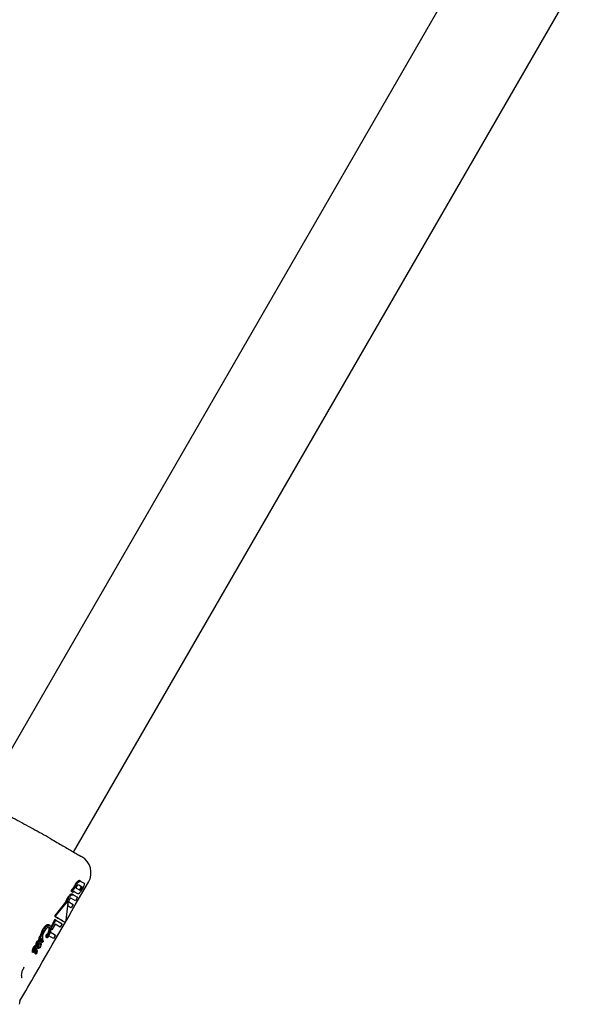
# Model space of a CAD drawing. Units: millimetres. Extents: x -4199 to 4041, y -5699 to 5858.
# Drawn here: x 687 to 780, y 734 to 892 of the extents above; entities that cross this region are included whole.
import ezdxf

# ---------------------------------------------------------------- set-up
doc = ezdxf.new("R2010")
doc.units = ezdxf.units.MM
doc.header["$LTSCALE"] = 1000
doc.layers.add('1 EQUIPMENT', color=7, linetype='Continuous', lineweight=18)

# ---------------------------------------------------------------- blocks, each defined once
blk = doc.blocks.new('EP 06-5002 BLOCK')
at = {"layer": '1 EQUIPMENT', "color": 7, "linetype": 'Continuous', "lineweight": 25}
for p, q in [((875.02, 1102.71), (680.89, 766.67)), ((695.63, 758.19), (889.75, 1094.23)), ((691.95, 760.31), (691.48, 760.58)), ((696.81, 753.46), (696.65, 753.55)), ((696.81, 753.46), (697.31, 753.17)), ((695.22, 751.95), (695.18, 751.89)), ((695.34, 751.79), (695.18, 751.89)), ((695.34, 751.79), (695.38, 751.86)), ((695.53, 751.69), (695.34, 751.79)), ((695.54, 751.71), (695.53, 751.69)), ((695.79, 752.34), (695.63, 752.43)), ((695.63, 751.84), (695.65, 751.82)), ((695.81, 751.73), (695.65, 751.82)), ((696.31, 751.45), (695.81, 751.73)), ((696.65, 752.02), (696.11, 752.33)), ((696.44, 752.91), (696.98, 752.59)), ((694.34, 750.09), (692.68, 748.09)), ((694.5, 750.09), (694.34, 750.19)), ((694.65, 750.08), (694.55, 750.14)), ((694.6, 750.17), (694.6, 750.11)), ((694.75, 749.46), (694.76, 750.08)), ((694.86, 750.16), (695.57, 749.75)), ((695.91, 750.33), (695.2, 750.74)), ((695.57, 751.29), (695.41, 751.38)), ((695.57, 751.29), (696.24, 750.9)), ((696.24, 750.9), (695.91, 750.33)), ((692.84, 748), (694.5, 750)), ((694.68, 750.01), (694.37, 747.14)), ((694.75, 749.46), (694.63, 749.53)), ((695.24, 749.18), (694.75, 749.46)), ((695.57, 749.75), (695.24, 749.18)), ((692.62, 747.31), (691.93, 746.11)), ((691.98, 745.84), (692.78, 747.21)), ((692.78, 747.21), (692.62, 747.31)), ((692.64, 747.81), (692.8, 747.72)), ((692.78, 747.21), (693.77, 746.64)), ((692.8, 747.72), (692.8, 747.72)), ((694.2, 746.87), (694.04, 746.96)), ((691.78, 746.36), (691.62, 746.45)), ((691.87, 745.31), (692.72, 744.82)), ((691.97, 745.74), (691.98, 745.84)), ((692.12, 745.66), (691.97, 745.74)), ((692.63, 746.55), (692.12, 745.66)), ((693.45, 746.08), (692.63, 746.55)), ((693.77, 746.64), (693.45, 746.08)), ((690.07, 743.74), (689.91, 743.83)), ((689.98, 744.02), (689.98, 743.97)), ((690.15, 743.75), (689.99, 743.84)), ((690.14, 743.88), (690.14, 743.93)), ((690.41, 744.58), (690.25, 744.67)), ((690.32, 744.21), (690.32, 744.16)), ((690.32, 744.16), (690.32, 744.15)), ((690.49, 744.06), (690.32, 744.16)), ((690.5, 743.96), (690.34, 744.05)), ((690.41, 743.73), (690.57, 743.64)), ((690.49, 744.05), (690.49, 744.06)), ((690.74, 743.92), (690.58, 744.01)), ((690.6, 744.49), (690.6, 744.49)), ((690.6, 744.49), (690.6, 744.48)), ((690.6, 744.48), (690.61, 744.13)), ((691.31, 744.36), (691.16, 744.45)), ((691.39, 744.81), (691.23, 744.9)), ((691.23, 744.85), (691.23, 744.9)), ((692.38, 744.24), (691.62, 744.68)), ((692.72, 744.82), (692.38, 744.24)), ((689.1, 742.07), (688.94, 742.17)), ((689.41, 742.11), (689.25, 742.2)), ((689.33, 742.5), (689.33, 742.49)), ((689.63, 742.95), (689.47, 743.05)), ((689.68, 742.96), (689.51, 743.05)), ((689.67, 742.21), (689.58, 742.26)), ((689.75, 742.31), (689.6, 742.4)), ((689.97, 742.65), (689.81, 742.75)), ((689.87, 743.42), (689.88, 743.39)), ((689.88, 743.39), (689.88, 743.39)), ((689.88, 743.39), (689.9, 743.27)), ((690.04, 743.3), (689.88, 743.39)), ((690.04, 743.3), (689.88, 743.39)), ((690.06, 743.18), (689.9, 743.27)), ((689.93, 743.1), (689.93, 743.09)), ((690.09, 743), (689.93, 743.1)), ((690.06, 743.18), (690.04, 743.3)), ((690.04, 743.3), (690.04, 743.3)), ((690.09, 743), (690.09, 743)), ((690.17, 742.76), (690.09, 742.8)), ((690.19, 743.46), (690.21, 743.34)), ((690.39, 743.41), (690.23, 743.51)), ((689.12, 741.99), (688.95, 742.08)), ((689.1, 742.07), (689.1, 742.07)), ((689.55, 741.75), (689.39, 741.84)), ((689.69, 741.99), (689.69, 741.99))]:
    blk.add_line(p, q, dxfattribs=at)
blk.add_arc((695.43, 754.84), 3, 330.0547, 59.9882, dxfattribs=at)
for points, knots in [([(691.48, 760.58), (690.56, 761.09), (688.73, 762.1), (685.79, 763.67), (683.23, 765.17), (681.36, 766.38), (680.69, 766.8), (680.39, 766.99)], [0, 0, 0, 0, 0.209188, 0.416404, 0.623374, 0.830504, 1, 1, 1, 1]), ([(691.95, 760.31), (692.61, 759.93), (693.94, 759.16), (695.38, 758.33), (695.96, 757.99), (696.19, 757.86)], [0, 0, 0, 0, 0.3733, 0.757581, 1, 1, 1, 1]), ([(696.19, 757.86), (696.31, 757.79), (696.77, 757.53), (696.84, 757.49), (696.89, 757.46)], [0, 0, 0, 0, 0.263948, 1, 1, 1, 1]), ([(686.97, 734.2), (687.82, 735.67), (691.5, 742.05), (695.19, 748.43), (698.02, 753.34)], [0, 0, 0, 0, 0.230804, 1, 1, 1, 1]), ([(696.29, 753.47), (696.24, 753.42), (696.12, 753.31), (695.97, 753.11), (695.88, 752.96), (695.85, 752.91)], [0, 0, 0, 0, 0.306563, 0.769232, 1, 1, 1, 1]), ([(696.01, 752.82), (696.05, 752.88), (696.12, 753), (696.26, 753.19), (696.37, 753.31), (696.44, 753.37), (696.45, 753.38)], [0, 0, 0, 0, 0.303522, 0.555366, 0.928273, 1, 1, 1, 1]), ([(696.65, 753.55), (696.63, 753.56), (696.57, 753.59), (696.45, 753.57), (696.34, 753.5), (696.29, 753.47)], [0, 0, 0, 0, 0.264287, 0.656325, 1, 1, 1, 1]), ([(696.45, 753.38), (696.49, 753.4), (696.58, 753.46), (696.71, 753.5), (696.78, 753.47), (696.81, 753.46)], [0, 0, 0, 0, 0.265467, 0.608365, 1, 1, 1, 1]), ([(695.43, 752.26), (695.41, 752.23), (695.36, 752.18), (695.29, 752.07), (695.25, 751.99), (695.22, 751.95)], [0, 0, 0, 0, 0.297315, 0.594166, 1, 1, 1, 1]), ([(695.38, 751.86), (695.4, 751.89), (695.44, 751.95), (695.51, 752.06), (695.56, 752.13), (695.59, 752.17)], [0, 0, 0, 0, 0.296614, 0.593359, 1, 1, 1, 1]), ([(695.63, 752.43), (695.61, 752.42), (695.58, 752.4), (695.51, 752.35), (695.46, 752.29), (695.43, 752.26)], [0, 0, 0, 0, 0.2634345, 0.5269183, 1, 1, 1, 1]), ([(695.63, 751.83), (695.62, 751.82), (695.6, 751.8), (695.57, 751.76), (695.55, 751.73), (695.54, 751.71)], [0, 0, 0, 0, 0.306625, 0.612512, 1, 1, 1, 1]), ([(695.59, 752.17), (695.61, 752.19), (695.64, 752.23), (695.71, 752.29), (695.76, 752.32), (695.79, 752.34)], [0, 0, 0, 0, 0.263337, 0.526805, 1, 1, 1, 1]), ([(695.72, 752.67), (695.72, 752.65), (695.7, 752.61), (695.66, 752.53), (695.64, 752.47), (695.63, 752.43)], [0, 0, 0, 0, 0.253961, 0.507922, 1, 1, 1, 1]), ([(695.7, 751.9), (695.69, 751.89), (695.68, 751.89), (695.66, 751.87), (695.64, 751.85), (695.63, 751.83)], [0, 0, 0, 0, 0.260192, 0.520468, 1, 1, 1, 1]), ([(695.73, 751.8), (695.73, 751.81), (695.72, 751.82), (695.71, 751.85), (695.7, 751.88), (695.7, 751.9)], [0, 0, 0, 0, 0.257021, 0.514064, 1, 1, 1, 1]), ([(695.85, 752.91), (695.84, 752.89), (695.82, 752.85), (695.77, 752.77), (695.74, 752.71), (695.72, 752.67)], [0, 0, 0, 0, 0.263225, 0.526459, 1, 1, 1, 1]), ([(695.81, 751.73), (695.8, 751.74), (695.78, 751.75), (695.76, 751.77), (695.74, 751.79), (695.73, 751.8)], [0, 0, 0, 0, 0.302627, 0.605306, 1, 1, 1, 1]), ([(695.79, 752.34), (695.79, 752.36), (695.81, 752.4), (695.84, 752.48), (695.87, 752.53), (695.88, 752.57)], [0, 0, 0, 0, 0.253959, 0.507921, 1, 1, 1, 1]), ([(695.88, 752.57), (695.89, 752.6), (695.91, 752.64), (695.96, 752.72), (695.99, 752.78), (696.01, 752.82)], [0, 0, 0, 0, 0.263253, 0.526493, 1, 1, 1, 1]), ([(696.06, 752.45), (696.07, 752.48), (696.08, 752.53), (696.12, 752.62), (696.15, 752.67), (696.16, 752.69)], [0, 0, 0, 0, 0.31534, 0.768595, 1, 1, 1, 1]), ([(696.11, 752.33), (696.1, 752.33), (696.08, 752.35), (696.06, 752.39), (696.06, 752.43), (696.06, 752.45)], [0, 0, 0, 0, 0.282025, 0.713117, 1, 1, 1, 1]), ([(696.16, 752.69), (696.17, 752.71), (696.2, 752.75), (696.24, 752.82), (696.28, 752.86), (696.31, 752.88), (696.31, 752.89)], [0, 0, 0, 0, 0.31111, 0.553977, 0.933388, 1, 1, 1, 1]), ([(696.31, 752.89), (696.33, 752.9), (696.36, 752.92), (696.41, 752.92), (696.43, 752.91), (696.44, 752.91)], [0, 0, 0, 0, 0.284316, 0.650381, 1, 1, 1, 1]), ([(696.49, 752.11), (696.5, 752.1), (696.52, 752.1), (696.55, 752.1), (696.58, 752.13), (696.6, 752.14)], [0, 0, 0, 0, 0.279036, 0.711772, 1, 1, 1, 1]), ([(696.99, 752.18), (696.95, 752.11), (696.88, 751.99), (696.74, 751.78), (696.65, 751.66), (696.58, 751.59)], [0, 0, 0, 0, 0.2997, 0.571079, 1, 1, 1, 1]), ([(696.6, 752.14), (696.61, 752.16), (696.65, 752.2), (696.7, 752.28), (696.73, 752.33), (696.74, 752.35)], [0, 0, 0, 0, 0.315726, 0.773753, 1, 1, 1, 1]), ([(696.76, 752.05), (696.74, 752.04), (696.71, 752.02), (696.68, 752), (696.66, 752.01), (696.65, 752.02)], [0, 0, 0, 0, 0.281585, 0.644544, 1, 1, 1, 1]), ([(696.74, 752.35), (696.75, 752.37), (696.78, 752.42), (696.82, 752.49), (696.84, 752.54), (696.84, 752.57), (696.85, 752.58)], [0, 0, 0, 0, 0.311488, 0.556708, 0.937378, 1, 1, 1, 1]), ([(696.9, 752.26), (696.89, 752.23), (696.86, 752.19), (696.82, 752.12), (696.78, 752.08), (696.76, 752.06), (696.76, 752.05)], [0, 0, 0, 0, 0.311591, 0.556748, 0.937567, 1, 1, 1, 1]), ([(696.85, 752.58), (696.85, 752.59), (696.86, 752.63), (696.85, 752.67), (696.83, 752.68), (696.83, 752.69)], [0, 0, 0, 0, 0.281321, 0.643786, 1, 1, 1, 1]), ([(697.01, 752.49), (697, 752.46), (696.98, 752.41), (696.94, 752.33), (696.91, 752.27), (696.9, 752.26)], [0, 0, 0, 0, 0.315649, 0.773737, 1, 1, 1, 1]), ([(696.98, 752.59), (696.99, 752.59), (697.01, 752.58), (697.02, 752.54), (697.01, 752.5), (697.01, 752.49)], [0, 0, 0, 0, 0.278827, 0.711644, 1, 1, 1, 1]), ([(697.32, 752.85), (697.29, 752.79), (697.25, 752.66), (697.14, 752.43), (697.05, 752.28), (696.99, 752.18)], [0, 0, 0, 0, 0.307134, 0.568331, 1, 1, 1, 1]), ([(697.31, 753.17), (697.33, 753.15), (697.36, 753.12), (697.36, 752.99), (697.33, 752.89), (697.32, 752.85)], [0, 0, 0, 0, 0.370658, 0.744135, 1, 1, 1, 1]), ([(694.58, 750.71), (694.55, 750.66), (694.5, 750.56), (694.41, 750.38), (694.37, 750.26), (694.34, 750.19)], [0, 0, 0, 0, 0.29312, 0.586422, 1, 1, 1, 1]), ([(694.4, 750.15), (694.39, 750.14), (694.37, 750.12), (694.35, 750.1), (694.34, 750.09)], [0, 0, 0, 0, 0.772086, 1, 1, 1, 1]), ([(694.5, 750.09), (694.52, 750.15), (694.55, 750.25), (694.64, 750.42), (694.7, 750.54), (694.74, 750.61)], [0, 0, 0, 0, 0.293897, 0.587338, 1, 1, 1, 1]), ([(694.68, 750.2), (694.67, 750.2), (694.64, 750.2), (694.57, 750.16), (694.52, 750.12), (694.5, 750.09)], [0, 0, 0, 0, 0.268819, 0.622048, 1, 1, 1, 1]), ([(694.5, 750), (694.52, 750.02), (694.55, 750.05), (694.6, 750.09), (694.62, 750.09), (694.63, 750.09)], [0, 0, 0, 0, 0.388852, 0.696317, 1, 1, 1, 1]), ([(695.04, 751.3), (694.99, 751.25), (694.85, 751.12), (694.7, 750.9), (694.61, 750.75), (694.58, 750.71)], [0, 0, 0, 0, 0.313661, 0.80931, 1, 1, 1, 1]), ([(694.63, 750.09), (694.64, 750.09), (694.66, 750.08), (694.68, 750.05), (694.68, 750.02), (694.68, 750.01)], [0, 0, 0, 0, 0.281311, 0.646618, 1, 1, 1, 1]), ([(694.71, 750.19), (694.71, 750.19), (694.71, 750.2), (694.7, 750.2), (694.69, 750.2), (694.68, 750.2)], [0, 0, 0, 0, 0.25066, 0.501323, 1, 1, 1, 1]), ([(694.76, 750.08), (694.76, 750.09), (694.76, 750.12), (694.75, 750.16), (694.73, 750.18), (694.71, 750.19)], [0, 0, 0, 0, 0.259422, 0.51895, 1, 1, 1, 1]), ([(694.74, 750.61), (694.78, 750.68), (694.86, 750.81), (695.01, 751.03), (695.13, 751.14), (695.2, 751.21)], [0, 0, 0, 0, 0.31028, 0.577465, 1, 1, 1, 1]), ([(694.92, 750.5), (694.91, 750.48), (694.88, 750.44), (694.85, 750.37), (694.83, 750.31), (694.83, 750.28), (694.83, 750.28)], [0, 0, 0, 0, 0.300022, 0.547431, 0.951753, 1, 1, 1, 1]), ([(694.83, 750.28), (694.83, 750.26), (694.82, 750.22), (694.83, 750.18), (694.85, 750.16), (694.86, 750.16)], [0, 0, 0, 0, 0.265939, 0.61407, 1, 1, 1, 1]), ([(695.07, 750.7), (695.06, 750.69), (695.01, 750.65), (694.96, 750.57), (694.93, 750.52), (694.92, 750.5)], [0, 0, 0, 0, 0.293976, 0.762144, 1, 1, 1, 1]), ([(695.41, 751.38), (695.36, 751.4), (695.28, 751.43), (695.15, 751.38), (695.08, 751.32), (695.04, 751.3)], [0, 0, 0, 0, 0.519531, 0.752288, 1, 1, 1, 1]), ([(695.2, 750.74), (695.19, 750.74), (695.17, 750.75), (695.13, 750.74), (695.09, 750.72), (695.07, 750.7)], [0, 0, 0, 0, 0.252658, 0.609548, 1, 1, 1, 1]), ([(695.2, 751.21), (695.24, 751.23), (695.32, 751.3), (695.46, 751.33), (695.53, 751.31), (695.57, 751.29)], [0, 0, 0, 0, 0.257434, 0.58734, 1, 1, 1, 1]), ([(696.58, 751.59), (696.56, 751.56), (696.49, 751.49), (696.4, 751.43), (696.34, 751.43), (696.31, 751.44), (696.31, 751.45)], [0, 0, 0, 0, 0.244142, 0.576371, 0.907891, 1, 1, 1, 1]), ([(692.68, 748.09), (692.67, 748.08), (692.65, 748.05), (692.62, 747.99), (692.6, 747.95), (692.6, 747.93)], [0, 0, 0, 0, 0.265803, 0.651196, 1, 1, 1, 1]), ([(692.6, 747.93), (692.6, 747.92), (692.59, 747.88), (692.61, 747.84), (692.62, 747.82), (692.64, 747.81), (692.64, 747.81)], [0, 0, 0, 0, 0.244291, 0.554884, 0.94997, 1, 1, 1, 1]), ([(692.64, 747.81), (692.95, 747.63), (693.57, 747.25), (693.88, 747.06), (694.04, 746.96)], [0, 0, 0, 0, 0.492418, 1, 1, 1, 1]), ([(692.76, 747.84), (692.76, 747.85), (692.77, 747.89), (692.8, 747.95), (692.83, 747.98), (692.84, 748)], [0, 0, 0, 0, 0.2675326, 0.6062748, 1, 1, 1, 1]), ([(692.8, 747.72), (692.79, 747.73), (692.77, 747.74), (692.75, 747.79), (692.76, 747.82), (692.76, 747.84)], [0, 0, 0, 0, 0.407244, 0.722738, 1, 1, 1, 1]), ([(694.2, 746.87), (694.05, 746.96), (693.74, 747.16), (693.11, 747.53), (692.8, 747.72)], [0, 0, 0, 0, 0.492694, 1, 1, 1, 1]), ([(694.29, 746.97), (694.28, 746.95), (694.26, 746.92), (694.23, 746.89), (694.21, 746.87), (694.2, 746.87), (694.2, 746.87)], [0, 0, 0, 0, 0.290213, 0.579775, 0.798579, 1, 1, 1, 1]), ([(694.37, 747.14), (694.37, 747.13), (694.35, 747.09), (694.33, 747.04), (694.31, 746.99), (694.3, 746.97), (694.29, 746.97)], [0, 0, 0, 0, 0.2904376, 0.71662, 0.8903745, 1, 1, 1, 1]), ([(690.67, 745.76), (690.61, 745.66), (690.5, 745.46), (690.34, 745.09), (690.28, 744.83), (690.25, 744.67)], [0, 0, 0, 0, 0.287452, 0.57513, 1, 1, 1, 1]), ([(690.41, 744.58), (690.43, 744.68), (690.47, 744.88), (690.61, 745.26), (690.75, 745.51), (690.83, 745.67)], [0, 0, 0, 0, 0.2893533, 0.5586876, 1, 1, 1, 1]), ([(690.91, 745.42), (690.85, 745.32), (690.73, 745.09), (690.63, 744.76), (690.61, 744.56), (690.6, 744.49)], [0, 0, 0, 0, 0.317352, 0.753924, 1, 1, 1, 1]), ([(691.26, 746.41), (691.19, 746.37), (691.04, 746.26), (690.83, 746.03), (690.72, 745.84), (690.67, 745.76)], [0, 0, 0, 0, 0.286849, 0.695769, 1, 1, 1, 1]), ([(690.83, 745.67), (690.88, 745.74), (691, 745.94), (691.2, 746.17), (691.36, 746.28), (691.42, 746.32)], [0, 0, 0, 0, 0.284909, 0.738978, 1, 1, 1, 1]), ([(691.44, 746.04), (691.38, 746), (691.22, 745.88), (691.04, 745.64), (690.94, 745.47), (690.91, 745.42)], [0, 0, 0, 0, 0.313479, 0.786538, 1, 1, 1, 1]), ([(691.62, 746.45), (691.6, 746.46), (691.53, 746.49), (691.4, 746.48), (691.3, 746.43), (691.26, 746.41)], [0, 0, 0, 0, 0.263653, 0.677596, 1, 1, 1, 1]), ([(691.65, 745.79), (691.63, 745.67), (691.6, 745.46), (691.51, 745.13), (691.41, 744.92), (691.37, 744.82)], [0, 0, 0, 0, 0.3827493, 0.7042335, 1, 1, 1, 1]), ([(691.42, 746.32), (691.45, 746.34), (691.55, 746.38), (691.68, 746.4), (691.75, 746.37), (691.78, 746.36)], [0, 0, 0, 0, 0.263499, 0.69123, 1, 1, 1, 1]), ([(691.69, 746.07), (691.67, 746.08), (691.63, 746.1), (691.54, 746.09), (691.47, 746.06), (691.44, 746.04)], [0, 0, 0, 0, 0.261924, 0.671795, 1, 1, 1, 1]), ([(691.47, 744.62), (691.54, 744.75), (691.65, 744.99), (691.76, 745.36), (691.79, 745.58), (691.81, 745.69)], [0, 0, 0, 0, 0.348674, 0.667685, 1, 1, 1, 1]), ([(691.91, 745.58), (691.89, 745.48), (691.84, 745.29), (691.72, 744.94), (691.59, 744.69), (691.51, 744.53)], [0, 0, 0, 0, 0.284831, 0.569569, 1, 1, 1, 1]), ([(691.6, 746.09), (691.62, 746.04), (691.65, 745.95), (691.65, 745.84), (691.65, 745.79)], [0, 0, 0, 0, 0.570255, 1, 1, 1, 1]), ([(691.62, 744.68), (691.64, 744.74), (691.7, 744.84), (691.79, 745.06), (691.84, 745.21), (691.87, 745.31)], [0, 0, 0, 0, 0.260391, 0.520693, 1, 1, 1, 1]), ([(691.81, 745.69), (691.81, 745.74), (691.81, 745.86), (691.78, 746), (691.71, 746.05), (691.69, 746.07)], [0, 0, 0, 0, 0.295524, 0.740386, 1, 1, 1, 1]), ([(691.78, 746.36), (691.83, 746.32), (691.92, 746.24), (691.97, 745.97), (691.93, 745.73), (691.91, 745.58)], [0, 0, 0, 0, 0.252437, 0.561096, 1, 1, 1, 1]), ([(689.75, 743.82), (689.74, 743.82), (689.7, 743.79), (689.66, 743.74), (689.63, 743.7), (689.62, 743.68)], [0, 0, 0, 0, 0.2678186, 0.6979, 1, 1, 1, 1]), ([(689.91, 743.83), (689.89, 743.84), (689.86, 743.85), (689.81, 743.85), (689.77, 743.83), (689.75, 743.82)], [0, 0, 0, 0, 0.275671, 0.726667, 1, 1, 1, 1]), ([(689.78, 743.59), (689.79, 743.6), (689.81, 743.65), (689.86, 743.7), (689.9, 743.72), (689.91, 743.73)], [0, 0, 0, 0, 0.267969, 0.693741, 1, 1, 1, 1]), ([(689.91, 743.73), (689.93, 743.74), (689.97, 743.76), (690.02, 743.76), (690.05, 743.74), (690.07, 743.74)], [0, 0, 0, 0, 0.276991, 0.685293, 1, 1, 1, 1]), ([(689.98, 743.97), (689.97, 743.95), (689.97, 743.91), (689.97, 743.87), (689.98, 743.85), (689.98, 743.84), (689.99, 743.84)], [0, 0, 0, 0, 0.476014, 0.723901, 0.876339, 1, 1, 1, 1]), ([(690.1, 744.52), (690.08, 744.47), (690.03, 744.37), (690, 744.2), (689.99, 744.09), (689.98, 744.02)], [0, 0, 0, 0, 0.311065, 0.567743, 1, 1, 1, 1]), ([(690.07, 743.74), (690.09, 743.72), (690.13, 743.68), (690.17, 743.58), (690.18, 743.51), (690.19, 743.46)], [0, 0, 0, 0, 0.3346092, 0.6069775, 1, 1, 1, 1]), ([(690.25, 744.67), (690.24, 744.67), (690.21, 744.65), (690.16, 744.61), (690.13, 744.56), (690.11, 744.53), (690.1, 744.52)], [0, 0, 0, 0, 0.227412, 0.520835, 0.890159, 1, 1, 1, 1]), ([(690.15, 743.75), (690.14, 743.75), (690.13, 743.76), (690.13, 743.81), (690.13, 743.85), (690.14, 743.88)], [0, 0, 0, 0, 0.144241, 0.354626, 1, 1, 1, 1]), ([(690.14, 743.93), (690.15, 743.98), (690.16, 744.08), (690.18, 744.24), (690.22, 744.36), (690.26, 744.42), (690.26, 744.43)], [0, 0, 0, 0, 0.303788, 0.638866, 0.919969, 1, 1, 1, 1]), ([(690.18, 743.75), (690.18, 743.75), (690.17, 743.74), (690.16, 743.74), (690.15, 743.75), (690.15, 743.75)], [0, 0, 0, 0, 0.296343, 0.693777, 1, 1, 1, 1]), ([(690.21, 743.78), (690.21, 743.78), (690.2, 743.77), (690.19, 743.76), (690.19, 743.75), (690.18, 743.75)], [0, 0, 0, 0, 0.303251, 0.720206, 1, 1, 1, 1]), ([(690.23, 743.85), (690.23, 743.84), (690.23, 743.83), (690.22, 743.81), (690.22, 743.79), (690.21, 743.79), (690.21, 743.78)], [0, 0, 0, 0, 0.336747, 0.595508, 0.856454, 1, 1, 1, 1]), ([(690.24, 743.92), (690.24, 743.92), (690.23, 743.9), (690.23, 743.87), (690.23, 743.86), (690.23, 743.85)], [0, 0, 0, 0, 0.335013, 0.667373, 1, 1, 1, 1]), ([(690.31, 744.19), (690.3, 744.16), (690.27, 744.11), (690.25, 744.02), (690.24, 743.96), (690.24, 743.92)], [0, 0, 0, 0, 0.319783, 0.597796, 1, 1, 1, 1]), ([(690.26, 744.43), (690.28, 744.46), (690.32, 744.51), (690.37, 744.56), (690.4, 744.57), (690.41, 744.58)], [0, 0, 0, 0, 0.458603, 0.7568023, 1, 1, 1, 1]), ([(690.38, 744.27), (690.37, 744.26), (690.36, 744.25), (690.33, 744.22), (690.32, 744.2), (690.31, 744.19)], [0, 0, 0, 0, 0.301967, 0.710065, 1, 1, 1, 1]), ([(690.32, 744.15), (690.32, 744.13), (690.32, 744.11), (690.33, 744.08), (690.33, 744.06), (690.34, 744.06), (690.34, 744.05)], [0, 0, 0, 0, 0.36701, 0.603984, 0.842838, 1, 1, 1, 1]), ([(690.44, 744.27), (690.44, 744.27), (690.42, 744.28), (690.4, 744.28), (690.39, 744.27), (690.38, 744.27)], [0, 0, 0, 0, 0.2897452, 0.7517042, 1, 1, 1, 1]), ([(690.45, 743.91), (690.44, 743.9), (690.42, 743.86), (690.41, 743.81), (690.4, 743.78), (690.4, 743.77)], [0, 0, 0, 0, 0.296549, 0.744967, 1, 1, 1, 1]), ([(690.4, 743.77), (690.4, 743.76), (690.4, 743.75), (690.4, 743.74), (690.41, 743.74), (690.41, 743.73), (690.41, 743.73)], [0, 0, 0, 0, 0.548013, 0.695735, 0.843644, 1, 1, 1, 1]), ([(690.49, 744.06), (690.48, 744.09), (690.48, 744.15), (690.47, 744.21), (690.46, 744.26), (690.45, 744.27), (690.44, 744.27)], [0, 0, 0, 0, 0.381159, 0.681595, 0.88822, 1, 1, 1, 1]), ([(690.49, 743.97), (690.48, 743.96), (690.47, 743.94), (690.45, 743.92), (690.45, 743.91)], [0, 0, 0, 0, 0.450288, 1, 1, 1, 1]), ([(690.5, 743.96), (690.5, 743.96), (690.49, 743.97), (690.49, 744.01), (690.49, 744.04), (690.49, 744.05)], [0, 0, 0, 0, 0.211139, 0.508548, 1, 1, 1, 1]), ([(690.54, 743.96), (690.54, 743.96), (690.53, 743.96), (690.51, 743.96), (690.51, 743.96), (690.5, 743.96)], [0, 0, 0, 0, 0.260059, 0.688181, 1, 1, 1, 1]), ([(690.58, 744.01), (690.58, 744), (690.57, 743.99), (690.55, 743.98), (690.54, 743.97), (690.54, 743.96)], [0, 0, 0, 0, 0.29852, 0.71837, 1, 1, 1, 1]), ([(690.56, 743.68), (690.56, 743.69), (690.57, 743.72), (690.58, 743.77), (690.6, 743.81), (690.61, 743.82)], [0, 0, 0, 0, 0.2968, 0.754574, 1, 1, 1, 1]), ([(690.61, 744.13), (690.61, 744.12), (690.61, 744.09), (690.6, 744.05), (690.59, 744.03), (690.58, 744.01)], [0, 0, 0, 0, 0.37244, 0.641004, 1, 1, 1, 1]), ([(690.61, 743.82), (690.61, 743.83), (690.63, 743.86), (690.66, 743.89), (690.68, 743.9), (690.69, 743.91)], [0, 0, 0, 0, 0.26813, 0.702877, 1, 1, 1, 1]), ([(690.73, 743.8), (690.72, 743.79), (690.72, 743.77), (690.7, 743.74), (690.68, 743.72), (690.67, 743.72), (690.67, 743.72)], [0, 0, 0, 0, 0.266887, 0.632283, 0.856135, 1, 1, 1, 1]), ([(690.69, 743.91), (690.7, 743.91), (690.71, 743.92), (690.73, 743.92), (690.74, 743.92), (690.75, 743.9), (690.75, 743.87), (690.74, 743.84), (690.73, 743.81), (690.73, 743.8)], [0, 0, 0, 0, 0.170072, 0.287667, 0.38169, 0.475741, 0.617963, 0.875109, 1, 1, 1, 1]), ([(691.16, 744.69), (691.15, 744.67), (691.14, 744.63), (691.13, 744.56), (691.13, 744.53), (691.13, 744.51)], [0, 0, 0, 0, 0.3279133, 0.6567353, 1, 1, 1, 1]), ([(691.13, 744.51), (691.13, 744.51), (691.13, 744.49), (691.14, 744.47), (691.15, 744.46), (691.16, 744.45)], [0, 0, 0, 0, 0.2017653, 0.7431899, 1, 1, 1, 1]), ([(691.22, 744.88), (691.21, 744.86), (691.19, 744.81), (691.17, 744.75), (691.16, 744.71), (691.16, 744.69)], [0, 0, 0, 0, 0.336998, 0.667717, 1, 1, 1, 1]), ([(691.23, 744.9), (691.23, 744.9), (691.23, 744.9), (691.23, 744.9), (691.23, 744.9), (691.23, 744.9), (691.23, 744.9), (691.23, 744.89), (691.22, 744.88), (691.22, 744.88), (691.22, 744.88)], [0, 0, 0, 0, 0.025566, 0.047254, 0.068999, 0.096686, 0.145221, 0.296455, 0.914097, 1, 1, 1, 1]), ([(691.29, 744.42), (691.29, 744.44), (691.29, 744.47), (691.3, 744.53), (691.31, 744.58), (691.31, 744.6)], [0, 0, 0, 0, 0.331946, 0.662599, 1, 1, 1, 1]), ([(691.31, 744.36), (691.31, 744.37), (691.3, 744.38), (691.29, 744.4), (691.29, 744.41), (691.29, 744.42)], [0, 0, 0, 0, 0.406416, 0.698378, 1, 1, 1, 1]), ([(691.31, 744.6), (691.32, 744.62), (691.33, 744.66), (691.35, 744.72), (691.37, 744.76), (691.38, 744.78)], [0, 0, 0, 0, 0.335616, 0.666564, 1, 1, 1, 1]), ([(691.38, 744.38), (691.38, 744.37), (691.36, 744.36), (691.33, 744.35), (691.32, 744.36), (691.31, 744.36)], [0, 0, 0, 0, 0.264499, 0.674871, 1, 1, 1, 1]), ([(691.38, 744.78), (691.38, 744.79), (691.38, 744.79), (691.39, 744.8), (691.39, 744.8), (691.39, 744.81), (691.39, 744.81), (691.39, 744.81), (691.39, 744.81), (691.39, 744.81), (691.39, 744.81), (691.39, 744.81), (691.39, 744.81)], [0, 0, 0, 0, 0.4398475, 0.6731571, 0.7635866, 0.8546171, 0.8902402, 0.9261879, 0.9477027, 0.9692829, 0.9963214, 1, 1, 1, 1]), ([(691.51, 744.53), (691.5, 744.52), (691.47, 744.47), (691.43, 744.41), (691.39, 744.38), (691.38, 744.38)], [0, 0, 0, 0, 0.308674, 0.78423, 1, 1, 1, 1]), ([(691.39, 744.81), (691.39, 744.79), (691.39, 744.73), (691.39, 744.65), (691.39, 744.59), (691.4, 744.56)], [0, 0, 0, 0, 0.251289, 0.623781, 1, 1, 1, 1]), ([(691.4, 744.56), (691.4, 744.56), (691.4, 744.55), (691.4, 744.54), (691.4, 744.54), (691.41, 744.54)], [0, 0, 0, 0, 0.196106, 0.51884, 1, 1, 1, 1]), ([(691.41, 744.54), (691.41, 744.54), (691.41, 744.53), (691.41, 744.54), (691.42, 744.54), (691.42, 744.54)], [0, 0, 0, 0, 0.504578, 0.744998, 1, 1, 1, 1]), ([(691.42, 744.54), (691.42, 744.54), (691.43, 744.55), (691.45, 744.58), (691.47, 744.6), (691.47, 744.62)], [0, 0, 0, 0, 0.153222, 0.558961, 1, 1, 1, 1]), ([(688.95, 742.24), (688.95, 742.23), (688.95, 742.22), (688.95, 742.2), (688.94, 742.18), (688.94, 742.17)], [0, 0, 0, 0, 0.257736, 0.515473, 1, 1, 1, 1]), ([(688.94, 742.17), (688.94, 742.16), (688.94, 742.13), (688.94, 742.1), (688.95, 742.09), (688.95, 742.08), (688.95, 742.08)], [0, 0, 0, 0, 0.297538, 0.725935, 0.938873, 1, 1, 1, 1]), ([(689, 742.49), (688.99, 742.47), (688.98, 742.41), (688.96, 742.32), (688.96, 742.27), (688.95, 742.24)], [0, 0, 0, 0, 0.3272, 0.663207, 1, 1, 1, 1]), ([(689.11, 742.81), (689.09, 742.77), (689.06, 742.71), (689.02, 742.61), (689, 742.54), (689, 742.49)], [0, 0, 0, 0, 0.338669, 0.581843, 1, 1, 1, 1]), ([(689.1, 742.07), (689.1, 742.08), (689.11, 742.09), (689.11, 742.12), (689.11, 742.13), (689.11, 742.14)], [0, 0, 0, 0, 0.257785, 0.515569, 1, 1, 1, 1]), ([(689.32, 743.03), (689.3, 743.02), (689.24, 742.98), (689.17, 742.9), (689.13, 742.84), (689.11, 742.81)], [0, 0, 0, 0, 0.276523, 0.683193, 1, 1, 1, 1]), ([(689.11, 742.14), (689.12, 742.17), (689.12, 742.23), (689.14, 742.31), (689.15, 742.37), (689.16, 742.4)], [0, 0, 0, 0, 0.327184, 0.663114, 1, 1, 1, 1]), ([(689.16, 742.4), (689.16, 742.44), (689.18, 742.52), (689.22, 742.63), (689.26, 742.7), (689.27, 742.71)], [0, 0, 0, 0, 0.338046, 0.827717, 1, 1, 1, 1]), ([(689.33, 742.49), (689.31, 742.45), (689.27, 742.37), (689.23, 742.24), (689.21, 742.15), (689.2, 742.1)], [0, 0, 0, 0, 0.313246, 0.608033, 1, 1, 1, 1]), ([(689.27, 742.71), (689.29, 742.74), (689.33, 742.8), (689.4, 742.89), (689.46, 742.92), (689.48, 742.94)], [0, 0, 0, 0, 0.275443, 0.717438, 1, 1, 1, 1]), ([(689.47, 743.05), (689.46, 743.05), (689.43, 743.06), (689.38, 743.06), (689.34, 743.04), (689.32, 743.03)], [0, 0, 0, 0, 0.259061, 0.683828, 1, 1, 1, 1]), ([(689.51, 742.7), (689.5, 742.69), (689.48, 742.68), (689.42, 742.63), (689.37, 742.56), (689.34, 742.51), (689.33, 742.5)], [0, 0, 0, 0, 0.176267, 0.395993, 0.786618, 1, 1, 1, 1]), ([(689.41, 742.11), (689.4, 742.12), (689.37, 742.14), (689.36, 742.21), (689.37, 742.32), (689.42, 742.49), (689.48, 742.62), (689.51, 742.7)], [0, 0, 0, 0, 0.1154978, 0.2311859, 0.3859892, 0.6652834, 1, 1, 1, 1]), ([(689.48, 742.94), (689.49, 742.95), (689.53, 742.96), (689.59, 742.97), (689.62, 742.96), (689.63, 742.95)], [0, 0, 0, 0, 0.2589475, 0.696809, 1, 1, 1, 1]), ([(689.57, 742.21), (689.56, 742.2), (689.54, 742.18), (689.51, 742.14), (689.49, 742.13), (689.48, 742.12)], [0, 0, 0, 0, 0.269247, 0.698821, 1, 1, 1, 1]), ([(689.62, 743.68), (689.6, 743.64), (689.55, 743.54), (689.53, 743.4), (689.51, 743.25), (689.5, 743.16), (689.5, 743.12)], [0, 0, 0, 0, 0.211712, 0.512674, 0.755246, 1, 1, 1, 1]), ([(689.5, 743.12), (689.5, 743.11), (689.5, 743.09), (689.5, 743.07), (689.51, 743.06), (689.51, 743.06), (689.51, 743.05)], [0, 0, 0, 0, 0.478448, 0.728247, 0.927416, 1, 1, 1, 1]), ([(689.52, 742.37), (689.51, 742.37), (689.5, 742.38), (689.5, 742.41), (689.5, 742.47), (689.53, 742.55), (689.56, 742.62), (689.58, 742.65)], [0, 0, 0, 0, 0.1079306, 0.2157447, 0.3694845, 0.6755314, 1, 1, 1, 1]), ([(689.58, 742.65), (689.58, 742.62), (689.59, 742.57), (689.58, 742.48), (689.56, 742.42), (689.55, 742.39), (689.54, 742.38), (689.54, 742.38), (689.54, 742.38), (689.54, 742.38), (689.54, 742.38), (689.54, 742.37), (689.54, 742.37), (689.53, 742.37), (689.53, 742.37), (689.53, 742.37), (689.52, 742.37), (689.52, 742.37), (689.52, 742.37), (689.52, 742.37), (689.52, 742.37), (689.52, 742.37)], [0, 0, 0, 0, 0.343497, 0.623762, 0.810814, 0.857156, 0.880308, 0.891881, 0.897668, 0.899114, 0.899476, 0.900923, 0.906749, 0.915439, 0.927868, 0.951199, 0.975384, 0.987671, 0.993832, 0.996916, 1, 1, 1, 1]), ([(689.55, 741.75), (689.55, 741.76), (689.54, 741.76), (689.54, 741.8), (689.55, 741.89), (689.6, 742.03), (689.65, 742.15), (689.67, 742.21)], [0, 0, 0, 0, 0.058326, 0.129463, 0.256161, 0.668359, 1, 1, 1, 1]), ([(689.69, 742.63), (689.69, 742.59), (689.67, 742.51), (689.64, 742.37), (689.59, 742.27), (689.57, 742.21)], [0, 0, 0, 0, 0.290972, 0.58206, 1, 1, 1, 1]), ([(689.63, 742.95), (689.65, 742.94), (689.68, 742.9), (689.71, 742.79), (689.7, 742.69), (689.69, 742.63)], [0, 0, 0, 0, 0.233888, 0.573942, 1, 1, 1, 1]), ([(689.66, 743.03), (689.67, 743.1), (689.68, 743.26), (689.71, 743.45), (689.76, 743.56), (689.78, 743.59)], [0, 0, 0, 0, 0.4253538, 0.8505857, 1, 1, 1, 1]), ([(689.68, 742.96), (689.67, 742.96), (689.67, 742.97), (689.66, 743), (689.66, 743.02), (689.66, 743.03)], [0, 0, 0, 0, 0.202246, 0.524352, 1, 1, 1, 1]), ([(689.67, 742.21), (689.68, 742.21), (689.68, 742.22), (689.69, 742.24), (689.69, 742.25), (689.7, 742.25)], [0, 0, 0, 0, 0.30335, 0.606801, 1, 1, 1, 1]), ([(689.71, 742.96), (689.71, 742.96), (689.7, 742.96), (689.69, 742.96), (689.68, 742.96), (689.68, 742.96)], [0, 0, 0, 0, 0.26444, 0.682856, 1, 1, 1, 1]), ([(689.71, 742.14), (689.7, 742.11), (689.68, 742.06), (689.68, 742.02), (689.69, 742), (689.69, 741.99)], [0, 0, 0, 0, 0.5476231, 0.7663658, 1, 1, 1, 1]), ([(689.7, 742.25), (689.7, 742.26), (689.71, 742.27), (689.72, 742.29), (689.73, 742.29), (689.73, 742.3)], [0, 0, 0, 0, 0.380402, 0.645665, 1, 1, 1, 1]), ([(689.74, 743), (689.74, 743), (689.74, 742.99), (689.72, 742.97), (689.72, 742.97), (689.71, 742.96)], [0, 0, 0, 0, 0.2598938, 0.6805707, 1, 1, 1, 1]), ([(689.74, 742.21), (689.73, 742.2), (689.73, 742.18), (689.72, 742.16), (689.71, 742.14), (689.71, 742.14)], [0, 0, 0, 0, 0.5, 0.75, 1, 1, 1, 1]), ([(689.73, 742.3), (689.74, 742.3), (689.74, 742.31), (689.75, 742.31), (689.75, 742.31), (689.75, 742.31)], [0, 0, 0, 0, 0.406807, 0.728195, 1, 1, 1, 1]), ([(689.76, 743.08), (689.76, 743.07), (689.76, 743.05), (689.76, 743.02), (689.75, 743), (689.74, 743)], [0, 0, 0, 0, 0.425414, 0.853326, 1, 1, 1, 1]), ([(689.75, 742.31), (689.76, 742.3), (689.76, 742.3), (689.76, 742.29), (689.76, 742.27), (689.75, 742.24), (689.74, 742.22), (689.74, 742.21)], [0, 0, 0, 0, 0.117336, 0.234929, 0.395783, 0.843858, 1, 1, 1, 1]), ([(689.83, 743.35), (689.82, 743.33), (689.79, 743.27), (689.77, 743.18), (689.77, 743.12), (689.76, 743.08)], [0, 0, 0, 0, 0.262885, 0.626617, 1, 1, 1, 1]), ([(689.93, 743.09), (689.9, 743.05), (689.87, 742.98), (689.83, 742.87), (689.81, 742.8), (689.81, 742.77)], [0, 0, 0, 0, 0.396057, 0.693469, 1, 1, 1, 1]), ([(689.81, 742.77), (689.81, 742.77), (689.81, 742.76), (689.81, 742.75), (689.81, 742.75), (689.81, 742.75)], [0, 0, 0, 0, 0.284935, 0.725216, 1, 1, 1, 1]), ([(689.92, 743.46), (689.91, 743.45), (689.88, 743.43), (689.85, 743.39), (689.83, 743.36), (689.83, 743.35)], [0, 0, 0, 0, 0.299955, 0.724913, 1, 1, 1, 1]), ([(689.9, 743.27), (689.9, 743.26), (689.91, 743.24), (689.91, 743.19), (689.92, 743.16), (689.92, 743.15)], [0, 0, 0, 0, 0.260052, 0.520097, 1, 1, 1, 1]), ([(689.99, 743.46), (689.99, 743.46), (689.97, 743.47), (689.95, 743.47), (689.93, 743.46), (689.92, 743.46)], [0, 0, 0, 0, 0.287663, 0.733847, 1, 1, 1, 1]), ([(689.92, 743.15), (689.92, 743.14), (689.92, 743.13), (689.93, 743.12), (689.93, 743.1), (689.93, 743.1)], [0, 0, 0, 0, 0.266679, 0.533358, 1, 1, 1, 1]), ([(689.97, 742.68), (689.97, 742.71), (689.99, 742.78), (690.03, 742.88), (690.06, 742.96), (690.09, 743)], [0, 0, 0, 0, 0.31302, 0.614777, 1, 1, 1, 1]), ([(689.97, 742.65), (689.97, 742.66), (689.97, 742.66), (689.97, 742.67), (689.97, 742.68), (689.97, 742.68)], [0, 0, 0, 0, 0.286434, 0.687246, 1, 1, 1, 1]), ([(690.01, 742.66), (690, 742.65), (689.99, 742.65), (689.98, 742.65), (689.98, 742.65), (689.97, 742.65)], [0, 0, 0, 0, 0.330151, 0.743861, 1, 1, 1, 1]), ([(690.04, 743.3), (690.04, 743.33), (690.03, 743.37), (690.01, 743.42), (690, 743.45), (689.99, 743.46), (689.99, 743.46)], [0, 0, 0, 0, 0.491148, 0.742727, 0.945473, 1, 1, 1, 1]), ([(690.04, 742.69), (690.03, 742.69), (690.03, 742.68), (690.02, 742.66), (690.01, 742.66), (690.01, 742.66)], [0, 0, 0, 0, 0.302795, 0.726628, 1, 1, 1, 1]), ([(690.07, 742.75), (690.07, 742.75), (690.06, 742.73), (690.05, 742.71), (690.04, 742.7), (690.04, 742.69)], [0, 0, 0, 0, 0.291534, 0.583073, 1, 1, 1, 1]), ([(690.08, 743.05), (690.08, 743.06), (690.08, 743.08), (690.07, 743.13), (690.07, 743.16), (690.06, 743.18)], [0, 0, 0, 0, 0.260097, 0.520194, 1, 1, 1, 1]), ([(690.12, 742.84), (690.11, 742.83), (690.1, 742.81), (690.08, 742.78), (690.07, 742.76), (690.07, 742.75)], [0, 0, 0, 0, 0.3236397, 0.6618077, 1, 1, 1, 1]), ([(690.09, 743), (690.09, 743.01), (690.09, 743.02), (690.08, 743.03), (690.08, 743.05), (690.08, 743.05)], [0, 0, 0, 0, 0.266733, 0.533462, 1, 1, 1, 1]), ([(690.17, 742.76), (690.16, 742.76), (690.14, 742.77), (690.13, 742.8), (690.12, 742.83), (690.12, 742.84)], [0, 0, 0, 0, 0.3108803, 0.6512486, 1, 1, 1, 1]), ([(690.23, 743.51), (690.23, 743.51), (690.22, 743.51), (690.2, 743.51), (690.18, 743.49), (690.17, 743.48), (690.16, 743.47)], [0, 0, 0, 0, 0.2493214, 0.5013884, 0.7173909, 1, 1, 1, 1]), ([(690.2, 742.76), (690.2, 742.76), (690.19, 742.75), (690.18, 742.75), (690.17, 742.76), (690.17, 742.76)], [0, 0, 0, 0, 0.276183, 0.652045, 1, 1, 1, 1]), ([(690.23, 742.79), (690.23, 742.78), (690.22, 742.78), (690.21, 742.77), (690.21, 742.76), (690.2, 742.76)], [0, 0, 0, 0, 0.26006, 0.685542, 1, 1, 1, 1]), ([(690.21, 743.34), (690.21, 743.34), (690.21, 743.33), (690.21, 743.32), (690.22, 743.31), (690.22, 743.31)], [0, 0, 0, 0, 0.1953891, 0.5975933, 1, 1, 1, 1]), ([(690.22, 743.31), (690.22, 743.3), (690.22, 743.29), (690.22, 743.27), (690.23, 743.25), (690.23, 743.25)], [0, 0, 0, 0, 0.289283, 0.578568, 1, 1, 1, 1]), ([(690.23, 743.25), (690.25, 743.28), (690.28, 743.33), (690.32, 743.39), (690.35, 743.41), (690.37, 743.42), (690.38, 743.42), (690.39, 743.42), (690.39, 743.41)], [0, 0, 0, 0, 0.407401, 0.634794, 0.737858, 0.841937, 0.932415, 1, 1, 1, 1]), ([(690.28, 743.02), (690.29, 743), (690.29, 742.95), (690.27, 742.87), (690.24, 742.81), (690.23, 742.79)], [0, 0, 0, 0, 0.293981, 0.728867, 1, 1, 1, 1]), ([(690.3, 743.12), (690.29, 743.12), (690.29, 743.11), (690.28, 743.1), (690.27, 743.09), (690.27, 743.08)], [0, 0, 0, 0, 0.259443, 0.518885, 1, 1, 1, 1]), ([(690.27, 743.08), (690.27, 743.07), (690.28, 743.06), (690.28, 743.04), (690.28, 743.03), (690.28, 743.03), (690.28, 743.02), (690.28, 743.02), (690.28, 743.02), (690.28, 743.02)], [0, 0, 0, 0, 0.4999977, 0.7499985, 0.8749991, 0.9374994, 0.9687497, 0.9843748, 1, 1, 1, 1]), ([(690.35, 743.2), (690.35, 743.19), (690.34, 743.18), (690.32, 743.15), (690.3, 743.13), (690.3, 743.12)], [0, 0, 0, 0, 0.247616, 0.623759, 1, 1, 1, 1]), ([(690.39, 743.41), (690.39, 743.41), (690.4, 743.4), (690.4, 743.37), (690.4, 743.33), (690.38, 743.27), (690.37, 743.22), (690.36, 743.2), (690.35, 743.2)], [0, 0, 0, 0, 0.086254, 0.206972, 0.458644, 0.722666, 0.950421, 1, 1, 1, 1]), ([(690.61, 743.67), (690.61, 743.66), (690.6, 743.65), (690.59, 743.64), (690.58, 743.64), (690.57, 743.64), (690.57, 743.64), (690.56, 743.65), (690.56, 743.66), (690.56, 743.67), (690.56, 743.68)], [0, 0, 0, 0, 0.188773, 0.302994, 0.418197, 0.518253, 0.575143, 0.632073, 0.7915, 1, 1, 1, 1]), ([(690.64, 743.7), (690.64, 743.69), (690.63, 743.69), (690.62, 743.68), (690.61, 743.67), (690.61, 743.67)], [0, 0, 0, 0, 0.303153, 0.606196, 1, 1, 1, 1]), ([(690.67, 743.72), (690.67, 743.71), (690.66, 743.71), (690.65, 743.7), (690.64, 743.7), (690.64, 743.7)], [0, 0, 0, 0, 0.2643865, 0.5287984, 1, 1, 1, 1]), ([(689.12, 741.99), (689.11, 741.99), (689.1, 742), (689.1, 742.03), (689.1, 742.06), (689.1, 742.07)], [0, 0, 0, 0, 0.218589, 0.51795, 1, 1, 1, 1]), ([(689.15, 741.99), (689.14, 741.99), (689.14, 741.98), (689.12, 741.98), (689.12, 741.99), (689.12, 741.99)], [0, 0, 0, 0, 0.305707, 0.679527, 1, 1, 1, 1]), ([(689.18, 742.02), (689.17, 742.02), (689.17, 742.01), (689.16, 742), (689.15, 741.99), (689.15, 741.99)], [0, 0, 0, 0, 0.300026, 0.721694, 1, 1, 1, 1]), ([(689.2, 742.1), (689.2, 742.09), (689.19, 742.07), (689.19, 742.04), (689.18, 742.03), (689.18, 742.02), (689.18, 742.02)], [0, 0, 0, 0, 0.425153, 0.706378, 0.942906, 1, 1, 1, 1]), ([(689.44, 742.11), (689.43, 742.1), (689.42, 742.06), (689.4, 741.99), (689.38, 741.92), (689.38, 741.87), (689.38, 741.85), (689.39, 741.85), (689.39, 741.84)], [0, 0, 0, 0, 0.103462, 0.388706, 0.695378, 0.818692, 0.943424, 1, 1, 1, 1]), ([(689.48, 742.12), (689.48, 742.12), (689.46, 742.11), (689.43, 742.1), (689.41, 742.11), (689.41, 742.11)], [0, 0, 0, 0, 0.259602, 0.685115, 1, 1, 1, 1]), ([(689.6, 741.77), (689.59, 741.77), (689.58, 741.76), (689.57, 741.75), (689.56, 741.75), (689.55, 741.75), (689.55, 741.75)], [0, 0, 0, 0, 0.275033, 0.677103, 0.946693, 1, 1, 1, 1]), ([(689.65, 741.84), (689.65, 741.83), (689.64, 741.82), (689.62, 741.79), (689.61, 741.78), (689.6, 741.77)], [0, 0, 0, 0, 0.278071, 0.556367, 1, 1, 1, 1]), ([(689.69, 741.99), (689.69, 741.98), (689.7, 741.95), (689.69, 741.91), (689.67, 741.87), (689.66, 741.85), (689.65, 741.84)], [0, 0, 0, 0, 0.3291218, 0.5532111, 0.8494893, 1, 1, 1, 1]), ([(687.32, 737.91), (687.32, 737.91), (687.31, 737.91), (687.24, 738.16), (687.26, 738.58), (687.38, 739.12), (687.57, 739.49), (687.67, 739.68)], [0, 0, 0, 0, 0.142832, 0.336921, 0.539962, 0.770139, 1, 1, 1, 1]), ([(686.93, 733.66), (686.93, 733.81), (686.93, 734.12), (687.03, 734.3), (687, 734.26), (687, 734.26)], [0, 0, 0, 0, 0.432569, 0.926884, 1, 1, 1, 1])]:
    blk.add_open_spline(points, degree=3, knots=knots, dxfattribs=at)

msp = doc.modelspace()

# ---------------------------------------------------------------- block references
at = {"layer": '1 EQUIPMENT'}
msp.add_blockref('EP 06-5002 BLOCK', (0, 0), dxfattribs=at)

doc.saveas('drawing.dxf')
